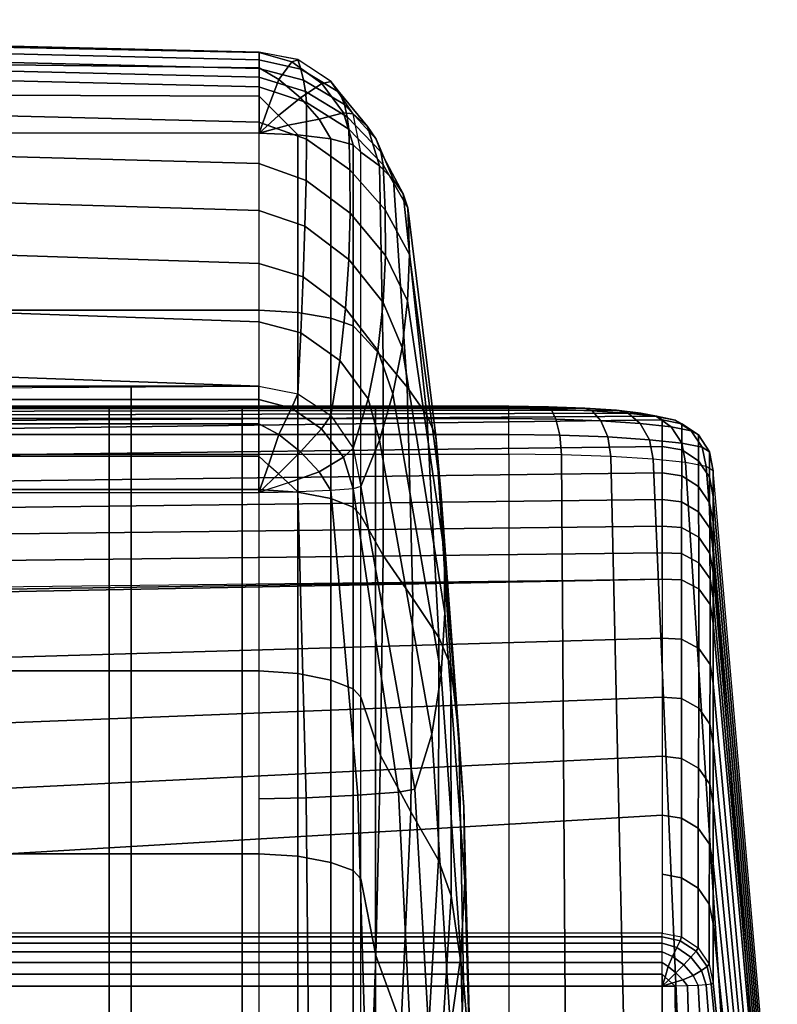
# Model space of a CAD drawing. Units: inches. Extents: x -26.9 to 27, y -21.7 to 22.
# Drawn here: x 22.8 to 26.5, y 16.9 to 21.7 of the extents above; entities that cross this region are included whole.
import ezdxf

# ---------------------------------------------------------------- set-up
doc = ezdxf.new("R2010")
doc.units = ezdxf.units.IN
doc.header["$MEASUREMENT"] = 0
doc.layers.add('Knoll Studio Chair Cushion', color=2, linetype='Continuous')

msp = doc.modelspace()

# ---------------------------------------------------------------- linework, layer by layer
at = {"layer": 'Knoll Studio Chair Cushion'}
for points in [[(24.0021, 21.5493, 28.8383), (24.0021, 21.588, 29.2025), (17.4336, 21.7464, 29.2025), (17.4336, 21.7076, 28.8383)], [(17.4336, 21.7464, 29.2025), (24.0021, 21.588, 29.2025), (24.0021, 21.5863, 29.3976), (17.4338, 21.7199, 29.4347)], [(17.4338, 21.7199, 29.4347), (24.0021, 21.5863, 29.3976), (24.0021, 21.5101, 29.5772), (17.4345, 21.5893, 29.6959)], [(24.0021, 21.508, 28.4744), (24.0021, 21.5493, 28.8383), (17.4336, 21.7076, 28.8383), (17.4336, 21.6663, 28.4744)], [(24.0021, 21.4641, 28.1108), (24.0021, 21.508, 28.4744), (17.4336, 21.6663, 28.4744), (17.4336, 21.6224, 28.1108)], [(24.0021, 21.4176, 27.7475), (24.0021, 21.4641, 28.1108), (17.4336, 21.6224, 28.1108), (17.4336, 21.576, 27.7475)], [(24.0021, 21.4176, 27.7475), (17.4336, 21.576, 27.7475), (17.4337, 21.4084, 26.5392), (24.0021, 21.2442, 26.5392)], [(17.4345, 21.5893, 29.6959), (24.0021, 21.5101, 29.5772), (24.0021, 21.3709, 29.7139), (17.4351, 21.3957, 29.9143)], [(24.0009, 21.5493, 28.8383), (24.2074, 21.5038, 28.8479), (24.1922, 21.5506, 29.2096), (24.0009, 21.588, 29.2025)], [(24.193, 21.5501, 29.2097), (24.0021, 21.588, 29.2025), (24.0021, 21.5863, 29.3976), (24.1624, 21.5396, 29.4065)], [(24.1624, 21.5396, 29.4065), (24.0021, 21.5863, 29.3976), (24.0021, 21.5101, 29.5772), (24.0997, 21.4528, 29.5881)], [(24.0009, 21.508, 28.4744), (24.2202, 21.4503, 28.4865), (24.2074, 21.5038, 28.8479), (24.0009, 21.5493, 28.8383)], [(24.309, 21.4344, 29.4265), (24.1624, 21.5396, 29.4065), (24.0997, 21.4528, 29.5881), (24.2051, 21.3627, 29.6052)], [(24.3548, 21.4436, 29.2299), (24.193, 21.5501, 29.2097), (24.1624, 21.5396, 29.4065), (24.309, 21.4344, 29.4265)], [(24.2074, 21.5038, 28.8479), (24.3956, 21.3894, 28.8716), (24.3544, 21.4441, 29.2298), (24.1922, 21.5506, 29.2096)], [(24.0009, 21.4641, 28.1108), (24.2295, 21.3945, 28.1248), (24.2202, 21.4503, 28.4865), (24.0009, 21.508, 28.4744)], [(24.0997, 21.4528, 29.5881), (24.0021, 21.5101, 29.5772), (24.0021, 21.3709, 29.7139), (24.0497, 21.324, 29.7229)], [(24.2202, 21.4503, 28.4865), (24.4206, 21.3306, 28.5116), (24.3956, 21.3894, 28.8716), (24.2074, 21.5038, 28.8479)], [(24.0009, 21.4176, 27.7475), (24.234, 21.3408, 27.7621), (24.2295, 21.3945, 28.1248), (24.0009, 21.4641, 28.1108)], [(24.2051, 21.3627, 29.6052), (24.0997, 21.4528, 29.5881), (24.0497, 21.324, 29.7229), (24.0972, 21.277, 29.7318)], [(24.4158, 21.2901, 29.4538), (24.309, 21.4344, 29.4265), (24.2051, 21.3627, 29.6052), (24.2965, 21.2588, 29.6249)], [(24.2295, 21.3945, 28.1248), (24.4342, 21.2702, 28.1499), (24.4206, 21.3306, 28.5116), (24.2202, 21.4503, 28.4865)], [(24.4629, 21.2845, 29.2602), (24.3548, 21.4436, 29.2299), (24.309, 21.4344, 29.4265), (24.4158, 21.2901, 29.4538)], [(24.3956, 21.3894, 28.8716), (24.5324, 21.2232, 28.9052), (24.4628, 21.2848, 29.2601), (24.3544, 21.4441, 29.2298)], [(24.0021, 21.2442, 26.5392), (17.4337, 21.4084, 26.5392), (17.434, 21.221, 25.3352), (24.0021, 21.0421, 25.3352)], [(17.4351, 21.3957, 29.9143), (24.0021, 21.3709, 29.7139), (24.0021, 21.1901, 29.787), (17.4354, 21.1901, 30.0245)], [(24.0009, 21.4176, 27.7475), (24.0009, 21.2442, 26.5392), (24.2348, 21.1606, 26.5548), (24.234, 21.3408, 27.7621)], [(24.234, 21.3408, 27.7621), (24.4411, 21.2106, 27.7869), (24.4342, 21.2702, 28.1499), (24.2295, 21.3945, 28.1248)], [(24.4206, 21.3306, 28.5116), (24.5749, 21.1618, 28.546), (24.5324, 21.2232, 28.9052), (24.3956, 21.3894, 28.8716)], [(24.0021, 21.1901, 29.787), (24.0497, 21.324, 29.7229), (24.0021, 21.3709, 29.7139), (24.0009, 21.1901, 29.787)], [(24.0021, 21.1901, 29.787), (24.0972, 21.277, 29.7318), (24.0497, 21.324, 29.7229), (24.0021, 21.1901, 29.787)], [(24.2965, 21.2588, 29.6249), (24.2051, 21.3627, 29.6052), (24.0972, 21.277, 29.7318), (24.1447, 21.23, 29.7407)], [(24.234, 21.3408, 27.7621), (24.2348, 21.1606, 26.5548), (24.4473, 21.0109, 26.5829), (24.4411, 21.2106, 27.7869)], [(24.4342, 21.2702, 28.1499), (24.598, 21.0994, 28.1839), (24.5749, 21.1618, 28.546), (24.4206, 21.3306, 28.5116)], [(24.0021, 21.1901, 29.787), (24.1447, 21.23, 29.7407), (24.0972, 21.277, 29.7318), (24.0021, 21.1901, 29.787)], [(24.4628, 21.1325, 29.4838), (24.4158, 21.2901, 29.4538), (24.2965, 21.2588, 29.6249), (24.3544, 21.1627, 29.6431)], [(24.5009, 21.0968, 29.2958), (24.4629, 21.2845, 29.2602), (24.4158, 21.2901, 29.4538), (24.4628, 21.1325, 29.4838)], [(24.5324, 21.2232, 28.9052), (24.592, 21.0298, 28.9428), (24.5009, 21.0968, 29.2958), (24.4628, 21.2848, 29.2601)], [(24.0009, 21.2442, 26.5392), (24.0009, 21.0421, 25.3352), (24.2323, 20.9589, 25.3508), (24.2348, 21.1606, 26.5548)], [(24.0021, 21.1901, 29.787), (24.1922, 21.183, 29.7496), (24.1447, 21.23, 29.7407), (24.0009, 21.1901, 29.787)], [(24.3544, 21.1627, 29.6431), (24.2965, 21.2588, 29.6249), (24.1447, 21.23, 29.7407), (24.1922, 21.183, 29.7496)], [(24.4411, 21.2106, 27.7869), (24.6098, 21.0349, 27.8202), (24.598, 21.0994, 28.1839), (24.4342, 21.2702, 28.1499)], [(24.0021, 21.0421, 25.3352), (17.434, 21.221, 25.3352), (17.4345, 21.0094, 24.1364), (24.0021, 20.8115, 24.1364)], [(17.4359, 20.3226, 30.307), (24.0021, 20.3226, 30.0575), (24.0021, 21.1901, 29.787), (17.4354, 21.1901, 30.0245)], [(24.0009, 21.1901, 29.787), (24.0009, 20.3226, 30.0575), (24.1922, 20.312, 30.0042), (24.1922, 21.183, 29.7496)], [(24.1922, 21.183, 29.7496), (24.1922, 20.312, 30.0042), (24.3544, 20.2841, 29.8629), (24.3544, 21.1627, 29.6431)], [(24.4411, 21.2106, 27.7869), (24.4473, 21.0109, 26.5829), (24.6202, 20.8152, 26.6196), (24.6098, 21.0349, 27.8202)], [(24.5749, 21.1618, 28.546), (24.6612, 20.9618, 28.585), (24.592, 21.0298, 28.9428), (24.5324, 21.2232, 28.9052)], [(24.2348, 21.1606, 26.5548), (24.2323, 20.9589, 25.3508), (24.448, 20.7983, 25.3808), (24.4473, 21.0109, 26.5829)], [(24.3544, 21.1627, 29.6431), (24.3544, 20.2841, 29.8629), (24.4628, 20.2461, 29.6686), (24.4628, 21.1325, 29.4838)], [(24.4628, 21.1325, 29.4838), (24.4628, 20.2461, 29.6686), (24.5009, 20.2069, 29.4648), (24.5009, 21.0968, 29.2958)], [(24.598, 21.0994, 28.1839), (24.7074, 20.8932, 28.2237), (24.6612, 20.9618, 28.585), (24.5749, 21.1618, 28.546)], [(24.592, 21.0298, 28.9428), (24.6095, 20.0879, 29.1469), (24.5009, 20.2069, 29.4648), (24.5009, 21.0968, 29.2958)], [(24.6098, 21.0349, 27.8202), (24.7299, 20.8242, 27.8602), (24.7074, 20.8932, 28.2237), (24.598, 21.0994, 28.1839)], [(24.0009, 21.0421, 25.3352), (24.0009, 20.8115, 24.1364), (24.2268, 20.7344, 24.1509), (24.2323, 20.9589, 25.3508)], [(24.6098, 21.0349, 27.8202), (24.6202, 20.8152, 26.6196), (24.7383, 20.5965, 26.661), (24.7299, 20.8242, 27.8602)], [(24.0021, 20.8115, 24.1364), (17.4345, 21.0094, 24.1364), (17.4349, 20.7695, 22.9434), (24.0021, 20.5525, 22.9434)], [(24.4473, 21.0109, 26.5829), (24.448, 20.7983, 25.3808), (24.6212, 20.5902, 25.4199), (24.6202, 20.8152, 26.6196)], [(24.6612, 20.9618, 28.585), (24.7269, 19.9461, 28.8221), (24.6095, 20.0879, 29.1469), (24.592, 21.0298, 28.9428)], [(24.2323, 20.9589, 25.3508), (24.2268, 20.7344, 24.1509), (24.4415, 20.572, 24.1814), (24.448, 20.7983, 25.3808)], [(24.7074, 20.8932, 28.2237), (24.8231, 19.8095, 28.4831), (24.7269, 19.9461, 28.8221), (24.6612, 20.9618, 28.585)], [(24.7299, 20.8242, 27.8602), (24.8682, 19.7053, 28.1238), (24.8231, 19.8095, 28.4831), (24.7074, 20.8932, 28.2237)], [(24.0009, 20.8115, 24.1364), (24.0009, 20.5525, 22.9434), (24.2182, 20.486, 22.956), (24.2268, 20.7344, 24.1509)], [(24.448, 20.7983, 25.3808), (24.4415, 20.572, 24.1814), (24.6101, 20.3604, 24.2212), (24.6212, 20.5902, 25.4199)], [(24.6202, 20.8152, 26.6196), (24.6212, 20.5902, 25.4199), (24.7293, 20.3687, 25.4617), (24.7383, 20.5965, 26.661)], [(24.7299, 20.8242, 27.8602), (24.7383, 20.5965, 26.661), (24.8917, 19.435, 26.9041), (24.8682, 19.7053, 28.1238)], [(24.0021, 20.5525, 22.9434), (17.4349, 20.7695, 22.9434), (17.4353, 20.4969, 21.7569), (24.0021, 20.2653, 21.7569)], [(24.2268, 20.7344, 24.1509), (24.2182, 20.486, 22.956), (24.4255, 20.3316, 22.9851), (24.4415, 20.572, 24.1814)], [(24.0009, 20.5525, 22.9434), (24.0009, 20.2653, 21.7569), (24.2068, 20.2125, 21.7669), (24.2182, 20.486, 22.956)], [(24.4415, 20.572, 24.1814), (24.4255, 20.3316, 22.9851), (24.583, 20.1263, 23.0239), (24.6101, 20.3604, 24.2212)], [(24.6212, 20.5902, 25.4199), (24.6101, 20.3604, 24.2212), (24.7028, 20.141, 24.2627), (24.7293, 20.3687, 25.4617)], [(24.7383, 20.5965, 26.661), (24.7293, 20.3687, 25.4617), (24.9082, 19.143, 25.6732), (24.8917, 19.435, 26.9041)], [(24.0021, 20.2653, 21.7569), (17.4353, 20.4969, 21.7569), (17.4354, 20.1877, 20.5775), (24.0021, 19.9502, 20.5775)], [(24.2182, 20.486, 22.956), (24.2068, 20.2125, 21.7669), (24.3976, 20.0766, 21.7927), (24.4255, 20.3316, 22.9851)], [(24.6101, 20.3604, 24.2212), (24.583, 20.1263, 23.0239), (24.6576, 19.9135, 23.0643), (24.7028, 20.141, 24.2627)], [(24.7293, 20.3687, 25.4617), (24.7028, 20.141, 24.2627), (24.9115, 18.8402, 24.4368), (24.9082, 19.143, 25.6732)], [(17.4372, 19.4438, 30.5677), (24.0021, 19.4438, 30.2882), (24.0021, 20.3226, 30.0575), (17.4359, 20.3226, 30.307)], [(24.0009, 20.3226, 30.0575), (24.0009, 19.4438, 30.2882), (24.1922, 19.4314, 30.2253), (24.1922, 20.312, 30.0042)], [(24.1922, 20.312, 30.0042), (24.1922, 19.4314, 30.2253), (24.3544, 19.3997, 30.0627), (24.3544, 20.2841, 29.8629)], [(24.4255, 20.3316, 22.9851), (24.3976, 20.0766, 21.7927), (24.5357, 19.8883, 21.8284), (24.583, 20.1263, 23.0239)], [(24.0009, 20.2653, 21.7569), (24.0009, 19.9502, 20.5775), (24.1922, 19.9128, 20.5846), (24.2068, 20.2125, 21.7669)], [(24.3544, 20.2841, 29.8629), (24.3544, 19.3997, 30.0627), (24.4628, 19.3579, 29.8473), (24.4628, 20.2461, 29.6686)], [(24.4628, 20.2461, 29.6686), (24.4628, 19.3579, 29.8473), (24.5009, 19.3169, 29.6338), (24.5009, 20.2069, 29.4648)], [(17.4342, 20.1877, 20.5775), (22.7509, 19.9502, 20.5775), (23.3759, 19.9502, 20.5775), (24.0009, 19.9502, 20.5775)], [(17.6065, 20.1667, 20.4779), (20.6661, 19.9313, 20.4779), (24.0021, 19.9502, 20.5775), (17.4354, 20.1877, 20.5775)], [(24.2068, 20.2125, 21.7669), (24.1922, 19.9128, 20.5846), (24.3544, 19.8063, 20.6048), (24.3976, 20.0766, 21.7927)], [(24.6095, 20.0879, 29.1469), (24.6106, 19.1208, 29.3816), (24.5009, 19.3169, 29.6338), (24.5009, 20.2069, 29.4648)], [(24.583, 20.1263, 23.0239), (24.5357, 19.8883, 21.8284), (24.5913, 19.6861, 21.8668), (24.6576, 19.9135, 23.0643)], [(24.7028, 20.141, 24.2627), (24.6576, 19.9135, 23.0643), (24.8943, 18.5375, 23.201), (24.9115, 18.8402, 24.4368)], [(24.3976, 20.0766, 21.7927), (24.3544, 19.8063, 20.6048), (24.4628, 19.647, 20.6351), (24.5357, 19.8883, 21.8284)], [(24.7269, 19.9461, 28.8221), (24.7547, 18.9106, 29.0911), (24.6106, 19.1208, 29.3816), (24.6095, 20.0879, 29.1469)], [(23.3759, 19.9502, 20.5775), (22.7509, 19.9502, 20.5775), (22.7509, 19.8859, 20.4105), (23.3759, 19.8859, 20.4105)], [(24.0009, 19.9502, 20.5775), (23.3759, 19.9502, 20.5775), (23.3759, 19.8859, 20.4105), (24.0009, 19.8859, 20.4105)], [(24.0009, 19.9502, 20.5775), (24.1922, 19.9128, 20.5846), (24.1616, 19.8424, 20.4162), (24.0009, 19.8859, 20.4105)], [(24.8231, 19.8095, 28.4831), (24.8818, 18.7199, 28.7596), (24.7547, 18.9106, 29.0911), (24.7269, 19.9461, 28.8221)], [(23.3759, 19.8859, 20.4105), (22.7509, 19.8859, 20.4105), (22.7509, 19.7668, 20.2768), (23.3759, 19.7668, 20.2768)], [(24.0009, 19.8859, 20.4105), (23.3759, 19.8859, 20.4105), (23.3759, 19.7668, 20.2768), (24.0009, 19.7668, 20.2768)], [(24.0009, 19.8859, 20.4105), (24.1616, 19.8424, 20.4162), (24.0988, 19.7136, 20.2824), (24.0009, 19.7668, 20.2768)], [(24.1922, 19.9128, 20.5846), (24.3544, 19.8063, 20.6048), (24.3086, 19.7423, 20.4308), (24.1616, 19.8424, 20.4162)], [(24.5357, 19.8883, 21.8284), (24.4628, 19.647, 20.6351), (24.5009, 19.459, 20.6708), (24.5913, 19.6861, 21.8668)], [(24.6576, 19.9135, 23.0643), (24.5913, 19.6861, 21.8668), (24.8485, 18.2458, 21.9716), (24.8943, 18.5375, 23.201)], [(25.8723, 19.8191, 19.5466), (25.753, 19.8328, 19.6996), (20.0471, 19.8234, 19.5948), (19.6811, 19.8018, 19.3546)], [(25.753, 19.8328, 19.6996), (25.5982, 19.8434, 19.8168), (20.4479, 19.8393, 19.7714), (20.0471, 19.8234, 19.5948)], [(25.5982, 19.8434, 19.8168), (25.4183, 19.85, 19.8905), (20.8726, 19.849, 19.8793), (20.4479, 19.8393, 19.7714)], [(25.4183, 19.85, 19.8905), (25.2255, 19.8522, 19.9157), (21.3094, 19.8522, 19.9157), (20.8726, 19.849, 19.8793)], [(25.2255, 19.8522, 19.9157), (25.4183, 19.85, 19.8905), (20.8726, 19.849, 19.8793), (21.3094, 19.8522, 19.9157)], [(23.2674, 19.8412, 20.0146), (23.2674, 19.8522, 19.9157), (22.6148, 19.8522, 19.9157), (22.6148, 19.8412, 20.0146)], [(23.2674, 19.7925, 20.1014), (23.2674, 19.8412, 20.0146), (22.6148, 19.8412, 20.0146), (22.6148, 19.7925, 20.1014)], [(23.9201, 19.8412, 20.0146), (23.9201, 19.8522, 19.9157), (23.2674, 19.8522, 19.9157), (23.2674, 19.8412, 20.0146)], [(23.9201, 19.7925, 20.1014), (23.9201, 19.8412, 20.0146), (23.2674, 19.8412, 20.0146), (23.2674, 19.7925, 20.1014)], [(24.5728, 19.8412, 20.0146), (24.5728, 19.8522, 19.9157), (23.9201, 19.8522, 19.9157), (23.9201, 19.8412, 20.0146)], [(24.5728, 19.7925, 20.1014), (24.5728, 19.8412, 20.0146), (23.9201, 19.8412, 20.0146), (23.9201, 19.7925, 20.1014)], [(24.1616, 19.8424, 20.4162), (24.3086, 19.7423, 20.4308), (24.2045, 19.6292, 20.2923), (24.0988, 19.7136, 20.2824)], [(25.2255, 19.8412, 20.0146), (25.2255, 19.8522, 19.9157), (24.5728, 19.8522, 19.9157), (24.5728, 19.8412, 20.0146)], [(25.2255, 19.7925, 20.1014), (25.2255, 19.8412, 20.0146), (24.5728, 19.8412, 20.0146), (24.5728, 19.7925, 20.1014)], [(25.4329, 19.8385, 19.9839), (25.2255, 19.8412, 20.0146), (25.2255, 19.8522, 19.9157), (25.4183, 19.85, 19.8905)], [(25.4552, 19.7895, 20.0683), (25.2255, 19.7925, 20.1014), (25.2255, 19.8412, 20.0146), (25.4329, 19.8385, 19.9839)], [(25.6329, 19.8305, 19.8957), (25.4329, 19.8385, 19.9839), (25.4183, 19.85, 19.8905), (25.5982, 19.8434, 19.8168)], [(25.6754, 19.7809, 19.9729), (25.4552, 19.7895, 20.0683), (25.4329, 19.8385, 19.9839), (25.6329, 19.8305, 19.8957)], [(25.8097, 19.8182, 19.7585), (25.6329, 19.8305, 19.8957), (25.5982, 19.8434, 19.8168), (25.753, 19.8328, 19.6996)], [(25.8691, 19.7676, 19.8236), (25.6754, 19.7809, 19.9729), (25.6329, 19.8305, 19.8957), (25.8097, 19.8182, 19.7585)], [(25.9491, 19.8026, 19.5837), (25.8097, 19.8182, 19.7585), (25.753, 19.8328, 19.6996), (25.8723, 19.8191, 19.5466)], [(25.9755, 19.6556, 18.5164), (25.9755, 19.7858, 19.1765), (19.1047, 19.6967, 18.7072), (18.6386, 19.563, 18.0026)], [(25.9755, 19.7858, 19.1765), (25.9481, 19.803, 19.3682), (19.3681, 19.7619, 19.0517), (19.1047, 19.6967, 18.7072)], [(25.9481, 19.803, 19.3682), (25.8723, 19.8191, 19.5466), (19.6811, 19.8018, 19.3546), (19.3681, 19.7619, 19.0517)], [(23.2674, 19.7137, 20.1623), (23.2674, 19.7925, 20.1014), (22.6148, 19.7925, 20.1014), (22.6148, 19.7137, 20.1623)], [(23.9201, 19.7137, 20.1623), (23.9201, 19.7925, 20.1014), (23.2674, 19.7925, 20.1014), (23.2674, 19.7137, 20.1623)], [(24.5728, 19.7137, 20.1623), (24.5728, 19.7925, 20.1014), (23.9201, 19.7925, 20.1014), (23.9201, 19.7137, 20.1623)], [(24.3544, 19.8063, 20.6048), (24.4628, 19.647, 20.6351), (24.4157, 19.6032, 20.4529), (24.3086, 19.7423, 20.4308)], [(25.2255, 19.7137, 20.1623), (25.2255, 19.7925, 20.1014), (24.5728, 19.7925, 20.1014), (24.5728, 19.7137, 20.1623)], [(24.8682, 19.7053, 28.1238), (24.9408, 18.5806, 28.3887), (24.8818, 18.7199, 28.7596), (24.8231, 19.8095, 28.4831)], [(25.4754, 19.7107, 20.1289), (25.2255, 19.7137, 20.1623), (25.2255, 19.7925, 20.1014), (25.4552, 19.7895, 20.0683)], [(25.7108, 19.702, 20.0315), (25.4754, 19.7107, 20.1289), (25.4552, 19.7895, 20.0683), (25.6754, 19.7809, 19.9729)], [(25.9147, 19.6885, 19.877), (25.7108, 19.702, 20.0315), (25.6754, 19.7809, 19.9729), (25.8691, 19.7676, 19.8236)], [(26.0211, 19.7508, 19.6325), (25.8691, 19.7676, 19.8236), (25.8097, 19.8182, 19.7585), (25.9491, 19.8026, 19.5837)], [(26.0394, 19.7849, 19.3852), (25.9491, 19.8026, 19.5837), (25.8723, 19.8191, 19.5466), (25.9481, 19.803, 19.3682)], [(26.0721, 19.7665, 19.1789), (26.0394, 19.7849, 19.3852), (25.9481, 19.803, 19.3682), (25.9755, 19.7858, 19.1765)], [(26.1189, 19.7318, 19.4144), (26.0211, 19.7508, 19.6325), (25.9491, 19.8026, 19.5837), (26.0394, 19.7849, 19.3852)], [(25.9755, 19.7858, 19.1765), (25.9755, 19.6556, 18.5164), (26.072, 19.6381, 18.5191), (26.0721, 19.7665, 19.1789)], [(26.1536, 19.7117, 19.1861), (26.1189, 19.7318, 19.4144), (26.0394, 19.7849, 19.3852), (26.0721, 19.7665, 19.1789)], [(23.3759, 19.7668, 20.2768), (22.7509, 19.7668, 20.2768), (22.7509, 19.6083, 20.1936), (23.3759, 19.6083, 20.1936)], [(24.0009, 19.7668, 20.2768), (23.3759, 19.7668, 20.2768), (23.3759, 19.6083, 20.1936), (24.0009, 19.6083, 20.1936)], [(24.0009, 19.7668, 20.2768), (24.0988, 19.7136, 20.2824), (24.0487, 19.5644, 20.1976), (24.0009, 19.6083, 20.1936)], [(24.3086, 19.7423, 20.4308), (24.4157, 19.6032, 20.4529), (24.2963, 19.5312, 20.3048), (24.2045, 19.6292, 20.2923)], [(26.0725, 19.6711, 19.6765), (25.9147, 19.6885, 19.877), (25.8691, 19.7676, 19.8236), (26.0211, 19.7508, 19.6325)], [(26.1727, 19.6513, 19.444), (26.0725, 19.6711, 19.6765), (26.0211, 19.7508, 19.6325), (26.1189, 19.7318, 19.4144)], [(26.0721, 19.7665, 19.1789), (26.072, 19.6381, 18.5191), (26.1538, 19.5851, 18.5272), (26.1536, 19.7117, 19.1861)], [(26.2075, 19.6298, 19.1958), (26.1727, 19.6513, 19.444), (26.1189, 19.7318, 19.4144), (26.1536, 19.7117, 19.1861)], [(23.2674, 19.6174, 20.1876), (23.2674, 19.7137, 20.1623), (22.6148, 19.7137, 20.1623), (22.6148, 19.6174, 20.1876)], [(23.9201, 19.6174, 20.1876), (23.9201, 19.7137, 20.1623), (23.2674, 19.7137, 20.1623), (23.2674, 19.6174, 20.1876)], [(24.5728, 19.6174, 20.1876), (24.5728, 19.7137, 20.1623), (23.9201, 19.7137, 20.1623), (23.9201, 19.6174, 20.1876)], [(24.0988, 19.7136, 20.2824), (24.2045, 19.6292, 20.2923), (24.0965, 19.5205, 20.2016), (24.0487, 19.5644, 20.1976)], [(24.5913, 19.6861, 21.8668), (24.5009, 19.459, 20.6708), (24.7652, 17.9761, 20.755), (24.8485, 18.2458, 21.9716)], [(25.2255, 19.6174, 20.1876), (25.2255, 19.7137, 20.1623), (24.5728, 19.7137, 20.1623), (24.5728, 19.6174, 20.1876)], [(24.8682, 19.7053, 28.1238), (24.8917, 19.435, 26.9041), (24.9799, 18.2427, 27.1379), (24.9408, 18.5806, 28.3887)], [(25.4841, 19.6147, 20.1537), (25.2255, 19.6174, 20.1876), (25.2255, 19.7137, 20.1623), (25.4754, 19.7107, 20.1289)], [(25.7251, 19.6065, 20.0542), (25.4841, 19.6147, 20.1537), (25.4754, 19.7107, 20.1289), (25.7108, 19.702, 20.0315)], [(25.9322, 19.5936, 19.896), (25.7251, 19.6065, 20.0542), (25.7108, 19.702, 20.0315), (25.9147, 19.6885, 19.877)], [(26.0911, 19.5768, 19.6899), (25.9322, 19.5936, 19.896), (25.9147, 19.6885, 19.877), (26.0725, 19.6711, 19.6765)], [(26.1536, 19.7117, 19.1861), (26.1538, 19.5851, 18.5272), (26.2078, 19.5046, 18.5381), (26.2075, 19.6298, 19.1958)], [(25.9755, 19.5254, 17.8564), (25.9755, 19.6556, 18.5164), (18.6386, 19.563, 18.0026), (18.1725, 19.4292, 17.298)], [(24.4628, 19.647, 20.6351), (24.5009, 19.459, 20.6708), (24.4628, 19.4481, 20.4798), (24.4157, 19.6032, 20.4529)], [(25.9755, 19.6556, 18.5164), (25.9755, 19.5254, 17.8564), (26.0719, 19.511, 17.8587), (26.072, 19.6381, 18.5191)], [(26.072, 19.6381, 18.5191), (26.0719, 19.511, 17.8587), (26.1543, 19.4598, 17.8668), (26.1538, 19.5851, 18.5272)], [(26.1911, 19.5572, 19.4497), (26.0911, 19.5768, 19.6899), (26.0725, 19.6711, 19.6765), (26.1727, 19.6513, 19.444)], [(26.2255, 19.5352, 19.1921), (26.1911, 19.5572, 19.4497), (26.1727, 19.6513, 19.444), (26.2075, 19.6298, 19.1958)], [(23.2674, 19.6174, 20.1876), (23.2674, 16.4375, 20.4829), (22.6148, 16.4375, 20.4829), (22.6148, 19.6174, 20.1876)], [(23.3759, 19.6083, 20.1936), (22.7509, 19.6083, 20.1936), (22.7509, 19.4306, 20.1716), (23.3759, 19.4306, 20.1716)], [(23.9201, 19.6174, 20.1876), (23.9201, 16.4375, 20.4829), (23.2674, 16.4375, 20.4829), (23.2674, 19.6174, 20.1876)], [(24.0009, 19.6083, 20.1936), (23.3759, 19.6083, 20.1936), (23.3759, 19.4306, 20.1716), (24.0009, 19.4306, 20.1716)], [(24.5728, 19.6174, 20.1876), (24.5728, 16.4375, 20.4829), (23.9201, 16.4375, 20.4829), (23.9201, 19.6174, 20.1876)], [(24.0009, 19.6083, 20.1936), (24.0009, 19.4306, 20.1716), (24.0487, 19.5644, 20.1976), (24.0009, 19.6083, 20.1936)], [(24.2045, 19.6292, 20.2923), (24.2963, 19.5312, 20.3048), (24.1444, 19.4767, 20.2056), (24.0965, 19.5205, 20.2016)], [(24.4157, 19.6032, 20.4529), (24.4628, 19.4481, 20.4798), (24.3544, 19.4389, 20.3178), (24.2963, 19.5312, 20.3048)], [(25.2255, 19.6174, 20.1876), (25.2255, 16.4375, 20.4829), (24.5728, 16.4375, 20.4829), (24.5728, 19.6174, 20.1876)], [(25.5045, 16.4355, 20.4499), (25.4841, 19.6147, 20.1537), (25.2255, 19.6174, 20.1876), (25.2255, 16.4375, 20.4829)], [(25.7966, 16.4294, 20.3527), (25.7251, 19.6065, 20.0542), (25.4841, 19.6147, 20.1537), (25.5045, 16.4355, 20.4499)], [(26.07, 16.4191, 20.1975), (25.9322, 19.5936, 19.896), (25.7251, 19.6065, 20.0542), (25.7966, 16.4294, 20.3527)], [(26.2953, 16.4049, 19.9942), (26.0911, 19.5768, 19.6899), (25.9322, 19.5936, 19.896), (26.07, 16.4191, 20.1975)], [(26.2075, 19.6298, 19.1958), (26.2078, 19.5046, 18.5381), (26.2255, 19.4107, 18.5363), (26.2255, 19.5352, 19.1921)], [(24.0487, 19.5644, 20.1976), (24.0009, 19.4306, 20.1716), (24.0965, 19.5205, 20.2016), (24.0487, 19.5644, 20.1976)], [(26.4463, 16.3874, 19.7564), (26.1911, 19.5572, 19.4497), (26.0911, 19.5768, 19.6899), (26.2953, 16.4049, 19.9942)], [(26.1538, 19.5851, 18.5272), (26.1543, 19.4598, 17.8668), (26.2085, 19.38, 17.8784), (26.2078, 19.5046, 18.5381)], [(26.5011, 16.3663, 19.4996), (26.2255, 19.5352, 19.1921), (26.1911, 19.5572, 19.4497), (26.4463, 16.3874, 19.7564)], [(25.9755, 19.3952, 17.1964), (25.9755, 19.5254, 17.8564), (18.1725, 19.4292, 17.298), (17.7065, 19.2954, 16.5935)], [(24.0009, 19.4306, 20.1716), (24.0965, 19.5205, 20.2016), (24.1444, 19.4767, 20.2056), (24.0009, 19.4306, 20.1716)], [(24.2963, 19.5312, 20.3048), (24.3544, 19.4389, 20.3178), (24.1922, 19.4328, 20.2096), (24.1444, 19.4767, 20.2056)], [(25.9755, 19.5254, 17.8564), (25.9755, 19.3952, 17.1964), (26.0717, 19.3846, 17.1978), (26.0719, 19.511, 17.8587)], [(26.0719, 19.511, 17.8587), (26.0717, 19.3846, 17.1978), (26.1549, 19.335, 17.2056), (26.1543, 19.4598, 17.8668)], [(26.2078, 19.5046, 18.5381), (26.2085, 19.38, 17.8784), (26.2255, 19.2862, 17.8805), (26.2255, 19.4107, 18.5363)], [(26.2255, 19.4107, 18.5363), (26.5017, 16.2459, 18.8418), (26.5011, 16.3663, 19.4996), (26.2255, 19.5352, 19.1921)], [(17.4388, 18.5553, 30.7969), (24.0021, 18.5553, 30.4782), (24.0021, 19.4438, 30.2882), (17.4372, 19.4438, 30.5677)], [(24.0009, 19.4306, 20.1716), (24.1922, 19.4328, 20.2096), (24.1444, 19.4767, 20.2056), (24.0009, 19.4306, 20.1716)], [(24.0009, 19.4438, 30.2882), (24.0009, 18.5553, 30.4782), (24.1922, 18.5427, 30.412), (24.1922, 19.4314, 30.2253)], [(24.3544, 19.4389, 20.3178), (24.4866, 17.9469, 20.4025), (24.6858, 17.9624, 20.5641), (24.4628, 19.4481, 20.4798)], [(24.4628, 19.4481, 20.4798), (24.6858, 17.9624, 20.5641), (24.7652, 17.9761, 20.755), (24.5009, 19.459, 20.6708)], [(26.1543, 19.4598, 17.8668), (26.1549, 19.335, 17.2056), (26.2095, 19.2555, 17.2178), (26.2085, 19.38, 17.8784)], [(25.9755, 19.2649, 16.5364), (25.9755, 19.3952, 17.1964), (17.7065, 19.2954, 16.5935), (17.2404, 19.1617, 15.8889)], [(23.3759, 10.4237, 20.683), (22.7509, 10.4237, 20.683), (22.7509, 19.4306, 20.1716), (23.3759, 19.4306, 20.1716)], [(24.0009, 10.4237, 20.683), (23.3759, 10.4237, 20.683), (23.3759, 19.4306, 20.1716), (24.0009, 19.4306, 20.1716)], [(24.0009, 19.4306, 20.1716), (24.0009, 17.9295, 20.2568), (24.2335, 17.9345, 20.2947), (24.1922, 19.4328, 20.2096)], [(24.1922, 19.4328, 20.2096), (24.2335, 17.9345, 20.2947), (24.4866, 17.9469, 20.4025), (24.3544, 19.4389, 20.3178)], [(24.1922, 19.4314, 30.2253), (24.1922, 18.5427, 30.412), (24.3544, 18.5104, 30.2422), (24.3544, 19.3997, 30.0627)], [(24.3544, 19.3997, 30.0627), (24.3544, 18.5104, 30.2422), (24.4628, 18.4682, 30.0195), (24.4628, 19.3579, 29.8473)], [(24.8917, 19.435, 26.9041), (24.9082, 19.143, 25.6732), (25.0043, 17.8874, 25.8776), (24.9799, 18.2427, 27.1379)], [(25.9755, 19.3952, 17.1964), (25.9755, 19.2649, 16.5364), (26.0716, 19.2581, 16.537), (26.0717, 19.3846, 17.1978)], [(26.2255, 19.2862, 17.8805), (26.5033, 16.129, 18.1816), (26.5017, 16.2459, 18.8418), (26.2255, 19.4107, 18.5363)], [(24.4628, 19.3579, 29.8473), (24.4628, 18.4682, 30.0195), (24.5009, 18.427, 29.8028), (24.5009, 19.3169, 29.6338)], [(26.0717, 19.3846, 17.1978), (26.0716, 19.2581, 16.537), (26.1555, 19.2103, 16.5445), (26.1549, 19.335, 17.2056)], [(26.2085, 19.38, 17.8784), (26.2095, 19.2555, 17.2178), (26.2255, 19.1616, 17.2248), (26.2255, 19.2862, 17.8805)], [(24.6106, 19.1208, 29.3816), (24.5976, 18.1413, 29.6317), (24.5009, 18.427, 29.8028), (24.5009, 19.3169, 29.6338)], [(26.1549, 19.335, 17.2056), (26.1555, 19.2103, 16.5445), (26.2105, 19.1311, 16.5572), (26.2095, 19.2555, 17.2178)], [(25.9755, 19.1347, 15.8764), (25.9755, 19.2649, 16.5364), (17.2404, 19.1617, 15.8889), (16.7743, 19.0279, 15.1843)], [(25.9755, 19.2649, 16.5364), (25.9755, 19.1347, 15.8764), (26.0715, 19.131, 15.8766), (26.0716, 19.2581, 16.537)], [(26.0716, 19.2581, 16.537), (26.0715, 19.131, 15.8766), (26.156, 19.0849, 15.8841), (26.1555, 19.2103, 16.5445)], [(26.2095, 19.2555, 17.2178), (26.2105, 19.1311, 16.5572), (26.2255, 19.0371, 16.569), (26.2255, 19.1616, 17.2248)], [(26.2255, 19.1616, 17.2248), (26.5053, 16.0139, 17.5201), (26.5033, 16.129, 18.1816), (26.2255, 19.2862, 17.8805)], [(26.1555, 19.2103, 16.5445), (26.156, 19.0849, 15.8841), (26.2112, 19.0064, 15.8975), (26.2105, 19.1311, 16.5572)], [(26.2255, 19.0371, 16.569), (26.5074, 15.8989, 16.8585), (26.5053, 16.0139, 17.5201), (26.2255, 19.1616, 17.2248)], [(25.9755, 19.0045, 15.2164), (25.9755, 19.1347, 15.8764), (16.7743, 19.0279, 15.1843), (16.3082, 18.8941, 14.4798)], [(24.7547, 18.9106, 29.0911), (24.7449, 17.8654, 29.376), (24.5976, 18.1413, 29.6317), (24.6106, 19.1208, 29.3816)], [(24.9082, 19.143, 25.6732), (24.9115, 18.8402, 24.4368), (25.0094, 17.5234, 24.6126), (25.0043, 17.8874, 25.8776)], [(25.9755, 19.1347, 15.8764), (25.9755, 19.0045, 15.2164), (26.0714, 19.0026, 15.2168), (26.0715, 19.131, 15.8766)], [(26.0715, 19.131, 15.8766), (26.0714, 19.0026, 15.2168), (26.1562, 18.9583, 15.2252), (26.156, 19.0849, 15.8841)], [(26.2105, 19.1311, 16.5572), (26.2112, 19.0064, 15.8975), (26.2255, 18.9125, 15.9133), (26.2255, 19.0371, 16.569)], [(26.156, 19.0849, 15.8841), (26.1562, 18.9583, 15.2252), (26.2115, 18.8813, 15.2398), (26.2112, 19.0064, 15.8975)], [(26.2255, 18.9125, 15.9133), (26.5089, 15.782, 16.1983), (26.5074, 15.8989, 16.8585), (26.2255, 19.0371, 16.569)], [(25.9755, 19.0045, 15.2164), (16.1855, 18.8168, 14.0723), (16.1934, 18.8372, 14.1797), (16.2168, 18.8571, 14.2848)], [(25.9755, 19.0045, 15.2164), (25.9755, 18.7155, 13.7517), (16.1855, 18.4303, 12.1614), (16.1855, 18.8168, 14.0723)], [(25.9755, 19.0045, 15.2164), (16.2168, 18.8571, 14.2848), (16.2553, 18.8763, 14.3855), (16.3082, 18.8941, 14.4798)], [(25.9755, 19.0045, 15.2164), (25.9755, 18.7155, 13.7517), (26.0714, 18.712, 13.7524), (26.0714, 19.0026, 15.2168)], [(26.0714, 19.0026, 15.2168), (26.0714, 18.712, 13.7524), (26.1559, 18.6661, 13.7611), (26.1562, 18.9583, 15.2252)], [(26.2112, 19.0064, 15.8975), (26.2115, 18.8813, 15.2398), (26.2255, 18.788, 15.2575), (26.2255, 18.9125, 15.9133)], [(26.1562, 18.9583, 15.2252), (26.1559, 18.6661, 13.7611), (26.2111, 18.5879, 13.776), (26.2115, 18.8813, 15.2398)], [(26.2255, 18.788, 15.2575), (26.5095, 15.6616, 15.5405), (26.5089, 15.782, 16.1983), (26.2255, 18.9125, 15.9133)], [(24.8818, 18.7199, 28.7596), (24.8807, 17.628, 29.0444), (24.7449, 17.8654, 29.376), (24.7547, 18.9106, 29.0911)], [(26.2115, 18.8813, 15.2398), (26.2111, 18.5879, 13.776), (26.2255, 18.4942, 13.7938), (26.2255, 18.788, 15.2575)], [(24.9115, 18.8402, 24.4368), (24.8943, 18.5375, 23.201), (24.9898, 17.1595, 23.3481), (25.0094, 17.5234, 24.6126)], [(26.5095, 15.6616, 15.5405), (26.2255, 18.788, 15.2575), (26.2255, 18.4942, 13.7938), (26.5118, 15.3822, 13.9951)], [(24.9408, 18.5806, 28.3887), (24.9432, 17.4537, 28.6542), (24.8807, 17.628, 29.0444), (24.8818, 18.7199, 28.7596)], [(25.9755, 18.7155, 13.7517), (25.9755, 18.4266, 12.2871), (16.1855, 18.0437, 10.2504), (16.1855, 18.4303, 12.1614)], [(25.9755, 18.7155, 13.7517), (25.9755, 18.4266, 12.2871), (26.0714, 18.42, 12.2883), (26.0714, 18.712, 13.7524)], [(26.0714, 18.712, 13.7524), (26.0714, 18.42, 12.2883), (26.1552, 18.3726, 12.2973), (26.1559, 18.6661, 13.7611)], [(26.1559, 18.6661, 13.7611), (26.1552, 18.3726, 12.2973), (26.2102, 18.2942, 12.3122), (26.2111, 18.5879, 13.776)], [(24.9408, 18.5806, 28.3887), (24.9799, 18.2427, 27.1379), (25.0029, 17.0366, 27.3668), (24.9432, 17.4537, 28.6542)], [(26.2111, 18.5879, 13.776), (26.2102, 18.2942, 12.3122), (26.2255, 18.2003, 12.33), (26.2255, 18.4942, 13.7938)], [(17.4404, 17.6589, 30.9849), (24.0021, 17.6589, 30.6271), (24.0021, 18.5553, 30.4782), (17.4388, 18.5553, 30.7969)], [(24.0009, 18.5553, 30.4782), (24.0009, 17.6589, 30.6271), (24.1922, 17.6474, 30.564), (24.1922, 18.5427, 30.412)], [(24.1922, 18.5427, 30.412), (24.1922, 17.6474, 30.564), (24.3544, 17.6173, 30.4012), (24.3544, 18.5104, 30.2422)], [(24.8943, 18.5375, 23.201), (24.8485, 18.2458, 21.9716), (24.9393, 16.8044, 22.0891), (24.9898, 17.1595, 23.3481)], [(24.3544, 18.5104, 30.2422), (24.3544, 17.6173, 30.4012), (24.4628, 17.5772, 30.1854), (24.4628, 18.4682, 30.0195)], [(26.5118, 15.3822, 13.9951), (26.2255, 18.4942, 13.7938), (26.2255, 18.2003, 12.33), (26.5175, 15.1158, 12.4522)], [(24.4628, 18.4682, 30.0195), (24.4628, 17.5772, 30.1854), (24.5009, 17.5371, 29.9718), (24.5009, 18.427, 29.8028)], [(25.9755, 18.4266, 12.2871), (25.9755, 18.1376, 10.8224), (16.1855, 17.6572, 8.3394), (16.1855, 18.0437, 10.2504)], [(24.5976, 18.1413, 29.6317), (24.5732, 17.1621, 29.8816), (24.5009, 17.5371, 29.9718), (24.5009, 18.427, 29.8028)], [(25.9755, 18.4266, 12.2871), (25.9755, 18.1376, 10.8224), (26.0713, 18.1273, 10.8244), (26.0714, 18.42, 12.2883)], [(26.0714, 18.42, 12.2883), (26.0713, 18.1273, 10.8244), (26.1542, 18.0785, 10.8337), (26.1552, 18.3726, 12.2973)], [(26.1552, 18.3726, 12.2973), (26.1542, 18.0785, 10.8337), (26.209, 18.0002, 10.8485), (26.2102, 18.2942, 12.3122)], [(26.2102, 18.2942, 12.3122), (26.209, 18.0002, 10.8485), (26.2255, 17.9065, 10.8663), (26.2255, 18.2003, 12.33)], [(24.8485, 18.2458, 21.9716), (24.7652, 17.9761, 20.755), (24.8513, 16.467, 20.8407), (24.9393, 16.8044, 22.0891)], [(24.9799, 18.2427, 27.1379), (25.0043, 17.8874, 25.8776), (25.0384, 16.6203, 26.0782), (25.0029, 17.0366, 27.3668)], [(26.5175, 15.1158, 12.4522), (26.2255, 18.2003, 12.33), (26.2255, 17.9065, 10.8663), (26.5248, 14.8561, 10.9106)], [(24.7449, 17.8654, 29.376), (24.6983, 16.8214, 29.6606), (24.5732, 17.1621, 29.8816), (24.5976, 18.1413, 29.6317)], [(25.9755, 18.1376, 10.8224), (25.9755, 17.8486, 9.3578), (16.1855, 17.2707, 6.4285), (16.1855, 17.6572, 8.3394)], [(25.9755, 18.1376, 10.8224), (25.9755, 17.8486, 9.3578), (26.0712, 17.8346, 9.3605), (26.0713, 18.1273, 10.8244)], [(26.0713, 18.1273, 10.8244), (26.0712, 17.8346, 9.3605), (26.1533, 17.7844, 9.37), (26.1542, 18.0785, 10.8337)], [(26.1542, 18.0785, 10.8337), (26.1533, 17.7844, 9.37), (26.2078, 17.7062, 9.3848), (26.209, 18.0002, 10.8485)], [(26.209, 18.0002, 10.8485), (26.2078, 17.7062, 9.3848), (26.2255, 17.6127, 9.4026), (26.2255, 17.9065, 10.8663)], [(24.2335, 17.9345, 20.2947), (24.247, 16.4321, 20.38), (24.5296, 16.4418, 20.488), (24.4866, 17.9469, 20.4025)], [(24.4866, 17.9469, 20.4025), (24.5296, 16.4418, 20.488), (24.7585, 16.4545, 20.6497), (24.6858, 17.9624, 20.5641)], [(24.6858, 17.9624, 20.5641), (24.7585, 16.4545, 20.6497), (24.8513, 16.467, 20.8407), (24.7652, 17.9761, 20.755)], [(24.0009, 17.9295, 20.2568), (24.0009, 16.4283, 20.3421), (24.247, 16.4321, 20.38), (24.2335, 17.9345, 20.2947)], [(26.5248, 14.8561, 10.9106), (26.2255, 17.9065, 10.8663), (26.2255, 17.6127, 9.4026), (26.5322, 14.5963, 9.369)], [(24.8807, 17.628, 29.0444), (24.8174, 16.538, 29.3288), (24.6983, 16.8214, 29.6606), (24.7449, 17.8654, 29.376)], [(25.0043, 17.8874, 25.8776), (25.0094, 17.5234, 24.6126), (25.047, 16.2044, 24.7889), (25.0384, 16.6203, 26.0782)], [(25.9755, 17.8486, 9.3578), (25.9755, 17.5597, 7.8931), (25.9755, 17.2707, 6.4285), (16.1855, 17.2707, 6.4285)], [(25.9755, 17.8486, 9.3578), (25.9755, 17.5597, 7.8931), (26.0712, 17.5426, 7.8964), (26.0712, 17.8346, 9.3605)], [(26.0712, 17.8346, 9.3605), (26.0712, 17.5426, 7.8964), (26.1525, 17.491, 7.9062), (26.1533, 17.7844, 9.37)], [(26.1533, 17.7844, 9.37), (26.1525, 17.491, 7.9062), (26.2068, 17.4124, 7.9211), (26.2078, 17.7062, 9.3848)], [(26.2078, 17.7062, 9.3848), (26.2068, 17.4124, 7.9211), (26.2255, 17.3189, 7.9389), (26.2255, 17.6127, 9.4026)], [(17.4416, 16.7567, 31.1225), (24.0021, 16.7567, 30.7346), (24.0021, 17.6589, 30.6271), (17.4404, 17.6589, 30.9849)], [(24.0009, 17.6589, 30.6271), (24.0009, 16.7567, 30.7346), (24.1922, 16.747, 30.6812), (24.1922, 17.6474, 30.564)], [(24.1922, 17.6474, 30.564), (24.1922, 16.747, 30.6812), (24.3544, 16.7212, 30.5394), (24.3544, 17.6173, 30.4012)], [(24.3544, 17.6173, 30.4012), (24.3544, 16.7212, 30.5394), (24.4628, 16.6854, 30.3448), (24.4628, 17.5772, 30.1854)], [(24.9432, 17.4537, 28.6542), (24.872, 16.3289, 28.9191), (24.8174, 16.538, 29.3288), (24.8807, 17.628, 29.0444)], [(26.5322, 14.5963, 9.369), (26.2255, 17.6127, 9.4026), (26.2255, 17.3189, 7.9389), (26.5379, 14.33, 7.8261)], [(24.4628, 17.5772, 30.1854), (24.4628, 16.6854, 30.3448), (24.5009, 16.6471, 30.1407), (24.5009, 17.5371, 29.9718)], [(24.5732, 17.1621, 29.8816), (24.54, 16.1962, 30.1161), (24.5009, 16.6471, 30.1407), (24.5009, 17.5371, 29.9718)], [(25.0094, 17.5234, 24.6126), (24.9898, 17.1595, 23.3481), (25.0253, 15.7885, 23.5), (25.047, 16.2044, 24.7889)], [(25.9755, 17.5597, 7.8931), (25.9755, 17.2707, 6.4285), (26.0712, 17.252, 6.432), (26.0712, 17.5426, 7.8964)], [(26.0712, 17.5426, 7.8964), (26.0712, 17.252, 6.432), (26.1523, 17.1987, 6.4421), (26.1525, 17.491, 7.9062)], [(26.1525, 17.491, 7.9062), (26.1523, 17.1987, 6.4421), (26.2065, 17.1191, 6.4573), (26.2068, 17.4124, 7.9211)], [(24.9432, 17.4537, 28.6542), (25.0029, 17.0366, 27.3668), (24.9541, 15.8324, 27.5953), (24.872, 16.3289, 28.9191)], [(26.2068, 17.4124, 7.9211), (26.2065, 17.1191, 6.4573), (26.2255, 17.0251, 6.4751), (26.2255, 17.3189, 7.9389)], [(26.5379, 14.33, 7.8261), (26.2255, 17.3189, 7.9389), (26.2255, 17.0251, 6.4751), (26.5402, 14.0506, 6.7807)], [(25.9755, 17.2526, 6.3714), (25.9755, 17.2707, 6.4285), (16.1855, 17.2707, 6.4285), (16.1855, 17.2526, 6.3714)], [(25.9755, 17.2707, 6.4285), (26.0712, 17.252, 6.432), (26.0646, 17.2335, 6.3743), (25.9755, 17.2526, 6.3714)], [(25.9755, 17.2214, 6.3203), (25.9755, 17.2526, 6.3714), (16.1855, 17.2526, 6.3714), (16.1855, 17.2214, 6.3203)], [(25.9755, 17.2526, 6.3714), (26.0646, 17.2335, 6.3743), (26.0481, 17.2004, 6.3228), (25.9755, 17.2214, 6.3203)], [(26.0646, 17.2335, 6.3743), (26.1426, 17.1826, 6.3823), (26.1173, 17.1527, 6.3291), (26.0481, 17.2004, 6.3228)], [(26.0712, 17.252, 6.432), (26.1523, 17.1987, 6.4421), (26.1426, 17.1826, 6.3823), (26.0646, 17.2335, 6.3743)], [(25.9755, 17.179, 6.2781), (25.9755, 17.2214, 6.3203), (16.1855, 17.2214, 6.3203), (16.1855, 17.179, 6.2781)], [(25.9755, 17.1278, 6.2472), (25.9755, 17.179, 6.2781), (16.1855, 17.179, 6.2781), (16.1855, 17.1278, 6.2472)], [(25.9755, 17.2214, 6.3203), (26.0481, 17.2004, 6.3228), (26.027, 17.1567, 6.2803), (25.9755, 17.179, 6.2781)], [(25.9755, 17.179, 6.2781), (26.027, 17.1567, 6.2803), (26.0063, 17.1069, 6.249), (25.9755, 17.1278, 6.2472)], [(26.0481, 17.2004, 6.3228), (26.1173, 17.1527, 6.3291), (26.0821, 17.1149, 6.285), (26.027, 17.1567, 6.2803)], [(26.1426, 17.1826, 6.3823), (26.1965, 17.1079, 6.3949), (26.169, 17.0878, 6.3386), (26.1173, 17.1527, 6.3291)], [(26.1523, 17.1987, 6.4421), (26.2065, 17.1191, 6.4573), (26.1965, 17.1079, 6.3949), (26.1426, 17.1826, 6.3823)], [(25.9755, 17.0706, 6.2293), (25.9755, 17.1278, 6.2472), (16.1855, 17.1278, 6.2472), (16.1855, 17.0706, 6.2293)], [(24.6983, 16.8214, 29.6606), (24.6162, 15.7893, 29.9287), (24.54, 16.1962, 30.1161), (24.5732, 17.1621, 29.8816)], [(24.9898, 17.1595, 23.3481), (24.9393, 16.8044, 22.0891), (24.9696, 15.3724, 22.2122), (25.0253, 15.7885, 23.5)], [(25.9755, 17.1278, 6.2472), (26.0063, 17.1069, 6.249), (25.9917, 17.0558, 6.2305), (25.9755, 17.0706, 6.2293)], [(26.027, 17.1567, 6.2803), (26.0821, 17.1149, 6.285), (26.0434, 17.0756, 6.2521), (26.0063, 17.1069, 6.249)], [(26.1173, 17.1527, 6.3291), (26.169, 17.0878, 6.3386), (26.1278, 17.0638, 6.2914), (26.0821, 17.1149, 6.285)], [(26.0063, 17.1069, 6.249), (26.0434, 17.0756, 6.2521), (26.0078, 17.041, 6.2317), (25.9917, 17.0558, 6.2305)], [(26.0821, 17.1149, 6.285), (26.1278, 17.0638, 6.2914), (26.0776, 17.0415, 6.2556), (26.0434, 17.0756, 6.2521)], [(26.169, 17.0878, 6.3386), (26.192, 17.018, 6.3503), (26.1523, 17.015, 6.2986), (26.1278, 17.0638, 6.2914)], [(26.1965, 17.1079, 6.3949), (26.217, 17.0214, 6.4105), (26.192, 17.018, 6.3503), (26.169, 17.0878, 6.3386)], [(26.2065, 17.1191, 6.4573), (26.2255, 17.0251, 6.4751), (26.217, 17.0214, 6.4105), (26.1965, 17.1079, 6.3949)], [(25.9755, 17.0109, 6.2255), (25.9755, 17.0706, 6.2293), (16.1855, 17.0706, 6.2293), (16.1855, 17.0109, 6.2255)], [(25.0029, 17.0366, 27.3668), (25.0384, 16.6203, 26.0782), (25.0053, 15.3546, 26.2784), (24.9541, 15.8324, 27.5953)], [(25.9755, 17.0706, 6.2293), (25.9755, 17.0109, 6.2255), (25.9917, 17.0558, 6.2305), (25.9755, 17.0706, 6.2293)], [(25.9755, 17.0109, 6.2255), (26.0078, 17.041, 6.2317), (25.9917, 17.0558, 6.2305), (25.9755, 17.0109, 6.2255)], [(25.9755, 17.0109, 6.2255), (26.024, 17.0262, 6.2328), (26.0078, 17.041, 6.2317), (25.9755, 17.0109, 6.2255)], [(26.0434, 17.0756, 6.2521), (26.0776, 17.0415, 6.2556), (26.024, 17.0262, 6.2328), (26.0078, 17.041, 6.2317)], [(26.0776, 17.0415, 6.2556), (26.1005, 17.0128, 6.259), (26.0402, 17.0114, 6.234), (26.024, 17.0262, 6.2328)], [(26.1278, 17.0638, 6.2914), (26.1523, 17.015, 6.2986), (26.1005, 17.0128, 6.259), (26.0776, 17.0415, 6.2556)], [(25.9755, 14.0121, 6.3958), (25.9755, 17.0109, 6.2255), (16.1855, 17.0109, 6.2255), (16.1855, 14.0121, 6.3958)], [(25.9755, 17.0109, 6.2255), (26.0402, 17.0114, 6.234), (26.024, 17.0262, 6.2328), (25.9755, 17.0109, 6.2255)], [(26.0635, 14.0144, 6.4143), (26.0402, 17.0114, 6.234), (25.9755, 17.0109, 6.2255), (25.9755, 14.0121, 6.3958)], [(26.1821, 14.0203, 6.4643), (26.1005, 17.0128, 6.259), (26.0402, 17.0114, 6.234), (26.0635, 14.0144, 6.4143)], [(26.3096, 14.0284, 6.5365), (26.1523, 17.015, 6.2986), (26.1005, 17.0128, 6.259), (26.1821, 14.0203, 6.4643)], [(26.4251, 14.0372, 6.6208), (26.192, 17.018, 6.3503), (26.1523, 17.015, 6.2986), (26.3096, 14.0284, 6.5365)], [(26.5083, 14.0451, 6.706), (26.217, 17.0214, 6.4105), (26.192, 17.018, 6.3503), (26.4251, 14.0372, 6.6208)], [(26.5402, 14.0506, 6.7807), (26.2255, 17.0251, 6.4751), (26.217, 17.0214, 6.4105), (26.5083, 14.0451, 6.706)]]:
    msp.add_3dface(points, dxfattribs=at)

doc.saveas('drawing.dxf')
